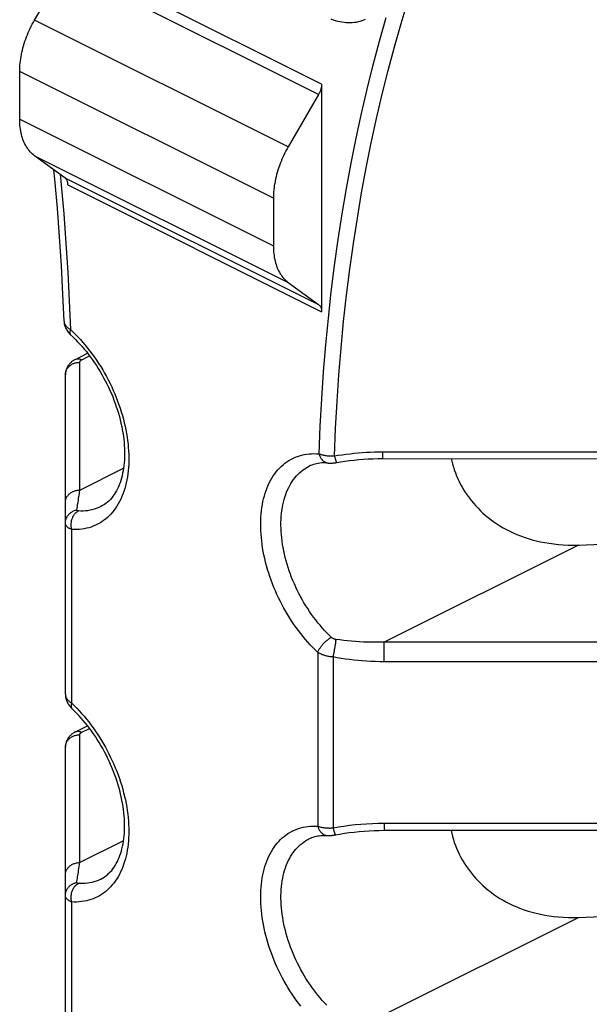
# Model space of a CAD drawing. Units: millimetres. Extents: x -33 to 30, y -83 to 333.
# Drawn here: x -6 to 2, y 268 to 281 of the extents above; entities that cross this region are included whole.
import ezdxf

# ---------------------------------------------------------------- set-up
doc = ezdxf.new("R2010")
doc.units = ezdxf.units.MM
doc.header["$LTSCALE"] = 16.335
doc.layers.get('0').update_dxf_attribs({"linetype": 'CONTINUOUS'})

msp = doc.modelspace()

# ---------------------------------------------------------------- linework, layer by layer
at = {"color": 253, "linetype": 'CONTINUOUS'}
for p, q in [((-2.175, 280.373), (-5.711, 282.141)), ((-2.217, 280.23), (-5.752, 281.998)), ((-2.64, 279.5), (-6.176, 281.268)), ((-2.847, 278.784), (-6.383, 280.552)), ((-6.383, 279.884), (-2.847, 278.116)), ((-6.176, 279.375), (-2.64, 277.607)), ((-5.82, 279.118), (-5.806, 278.971)), ((-5.752, 279.068), (-2.217, 277.301)), ((-5.711, 278.967), (-2.175, 277.199)), ((-5.677, 276.951), (-5.641, 276.917)), ((-5.557, 276.493), (-5.546, 276.493)), ((-5.546, 274.711), (-5.546, 276.493)), ((-5.517, 276.529), (-5.409, 276.583)), ((-1.325, 275.245), (-1.325, 275.15)), ((-1.325, 275.245), (-0.917, 275.244)), ((-5.546, 274.711), (-4.935, 275.017)), ((-5.658, 271.738), (-5.658, 274.162)), ((1.407, 273.945), (-1.304, 272.59)), ((-1.304, 272.317), (-1.304, 272.59)), ((2.261, 272.59), (-1.304, 272.59)), ((-2.228, 272.447), (-2.228, 270.022)), ((-2.016, 272.383), (-2.016, 269.999)), ((2.261, 272.317), (-1.304, 272.317)), ((-5.658, 271.738), (-5.623, 271.704)), ((-5.623, 271.704), (-5.588, 271.668)), ((-5.557, 271.297), (-5.546, 271.297)), ((-5.546, 269.515), (-5.546, 271.297)), ((-5.517, 271.333), (-5.409, 271.387)), ((-1.304, 270.065), (-1.304, 269.965)), ((-1.304, 270.065), (2.261, 270.065)), ((-4.935, 269.82), (-5.546, 269.515)), ((-5.658, 266.541), (-5.658, 268.966)), ((-1.304, 267.394), (1.407, 268.749))]:
    msp.add_line(p, q, dxfattribs=at)
at = {"color": 7, "linetype": 'CONTINUOUS'}
for p, q in [((-6.176, 281.268), (-5.752, 281.998)), ((-6.383, 279.884), (-6.383, 280.552)), ((-2.175, 280.373), (-2.175, 277.199)), ((-2.217, 280.23), (-2.64, 279.5)), ((-5.752, 279.068), (-6.176, 279.375)), ((-2.847, 278.784), (-2.847, 278.116)), ((-2.64, 277.607), (-2.217, 277.301)), ((-5.678, 276.881), (-5.639, 276.844)), ((-5.606, 276.535), (-5.437, 276.619)), ((-5.746, 271.864), (-5.746, 276.32)), ((-1.325, 275.15), (2.287, 275.149)), ((-5.66, 271.669), (-5.622, 271.632)), ((-5.606, 271.338), (-5.436, 271.423)), ((-5.746, 266.668), (-5.746, 271.124)), ((-1.304, 269.965), (2.261, 269.965))]:
    msp.add_line(p, q, dxfattribs=at)
at = {"color": 253, "linetype": 'CONTINUOUS'}
for points in [[(-1.997, 275.187), (-1.981, 275.568), (-1.96, 275.946), (-1.934, 276.321), (-1.903, 276.693), (-1.868, 277.062), (-1.827, 277.428), (-1.782, 277.791), (-1.732, 278.15), (-1.677, 278.506), (-1.617, 278.859), (-1.552, 279.208), (-1.483, 279.553), (-1.409, 279.895), (-1.33, 280.232), (-1.247, 280.566), (-1.158, 280.896), (-1.065, 281.222), (-0.968, 281.544)], [(-2.209, 275.217), (-2.194, 275.601), (-2.173, 275.982), (-2.147, 276.36), (-2.116, 276.736), (-2.081, 277.108), (-2.04, 277.477), (-1.995, 277.843), (-1.944, 278.206), (-1.889, 278.565), (-1.829, 278.92), (-1.764, 279.272), (-1.695, 279.62), (-1.62, 279.965), (-1.541, 280.306), (-1.457, 280.642), (-1.368, 280.975), (-1.275, 281.304)], [(-1.566, 281.274), (-1.59, 281.264), (-1.615, 281.255), (-1.64, 281.247), (-1.667, 281.241), (-1.693, 281.236), (-1.72, 281.232), (-1.748, 281.23), (-1.775, 281.229), (-1.804, 281.229), (-1.832, 281.231), (-1.861, 281.234), (-1.891, 281.238), (-1.92, 281.243), (-1.95, 281.25), (-1.98, 281.259), (-2.01, 281.268), (-2.04, 281.279)], [(-5.806, 278.971), (-5.77, 278.563), (-5.739, 278.157), (-5.714, 277.753), (-5.693, 277.351), (-5.677, 276.951)], [(-5.765, 277.064), (-5.764, 277.057), (-5.763, 277.05), (-5.761, 277.043), (-5.758, 277.036), (-5.755, 277.029), (-5.751, 277.022), (-5.747, 277.015), (-5.742, 277.008), (-5.737, 277.001), (-5.731, 276.994), (-5.725, 276.988), (-5.718, 276.981), (-5.711, 276.975), (-5.703, 276.968), (-5.695, 276.962), (-5.686, 276.956), (-5.677, 276.951)], [(-5.677, 276.951), (-5.679, 276.943), (-5.681, 276.935), (-5.683, 276.927), (-5.683, 276.92), (-5.684, 276.913), (-5.684, 276.907), (-5.683, 276.901), (-5.682, 276.895), (-5.681, 276.89), (-5.679, 276.885), (-5.676, 276.88), (-5.673, 276.877), (-5.671, 276.874)], [(-5.641, 276.917), (-5.606, 276.882), (-5.571, 276.847)], [(-5.571, 276.847), (-5.536, 276.81), (-5.502, 276.771), (-5.469, 276.732), (-5.436, 276.692), (-5.404, 276.651), (-5.373, 276.609), (-5.342, 276.567), (-5.312, 276.523), (-5.283, 276.478), (-5.254, 276.433), (-5.226, 276.388), (-5.2, 276.341), (-5.174, 276.294), (-5.149, 276.247), (-5.124, 276.198), (-5.101, 276.15), (-5.079, 276.101), (-5.058, 276.052), (-5.037, 276.002), (-5.018, 275.952), (-5, 275.902), (-4.983, 275.852), (-4.967, 275.802), (-4.952, 275.752), (-4.938, 275.701), (-4.925, 275.651), (-4.914, 275.601), (-4.903, 275.551), (-4.894, 275.501), (-4.886, 275.451), (-4.879, 275.402), (-4.873, 275.353), (-4.869, 275.305), (-4.865, 275.257), (-4.863, 275.209), (-4.862, 275.162), (-4.863, 275.115), (-4.864, 275.07), (-4.867, 275.025), (-4.871, 274.98), (-4.876, 274.936), (-4.882, 274.894), (-4.89, 274.852), (-4.898, 274.811), (-4.908, 274.771), (-4.919, 274.731), (-4.931, 274.693), (-4.944, 274.656), (-4.959, 274.62), (-4.974, 274.585), (-4.991, 274.552), (-5.009, 274.519), (-5.027, 274.488), (-5.047, 274.458), (-5.068, 274.43), (-5.09, 274.402), (-5.112, 274.376), (-5.136, 274.352), (-5.161, 274.328), (-5.186, 274.307), (-5.213, 274.286), (-5.24, 274.267), (-5.268, 274.25), (-5.297, 274.234), (-5.327, 274.22), (-5.357, 274.207), (-5.388, 274.196), (-5.42, 274.186), (-5.452, 274.178), (-5.485, 274.171), (-5.519, 274.166), (-5.553, 274.163), (-5.588, 274.161), (-5.623, 274.161), (-5.658, 274.162)], [(-5.695, 276.436), (-5.688, 276.443), (-5.68, 276.449), (-5.672, 276.455), (-5.664, 276.46), (-5.655, 276.466), (-5.646, 276.47), (-5.637, 276.475), (-5.628, 276.478), (-5.618, 276.482), (-5.608, 276.485), (-5.598, 276.488), (-5.588, 276.49), (-5.578, 276.491), (-5.567, 276.493), (-5.557, 276.493)], [(-5.606, 276.535), (-5.6, 276.537), (-5.594, 276.539), (-5.588, 276.541), (-5.581, 276.542), (-5.574, 276.543), (-5.568, 276.543), (-5.561, 276.542), (-5.554, 276.541), (-5.546, 276.54), (-5.539, 276.538), (-5.532, 276.535), (-5.524, 276.532), (-5.517, 276.529)], [(-5.546, 276.493), (-5.546, 276.497), (-5.545, 276.5), (-5.544, 276.503), (-5.543, 276.506), (-5.541, 276.51), (-5.539, 276.513), (-5.536, 276.516), (-5.533, 276.518), (-5.529, 276.521), (-5.526, 276.524), (-5.521, 276.526), (-5.517, 276.529)], [(-5.746, 276.32), (-5.746, 276.329), (-5.745, 276.338), (-5.744, 276.347), (-5.742, 276.356), (-5.739, 276.365), (-5.736, 276.374), (-5.733, 276.382), (-5.729, 276.391), (-5.724, 276.399), (-5.719, 276.407), (-5.714, 276.415), (-5.708, 276.422), (-5.702, 276.429), (-5.695, 276.436)], [(-2.228, 272.447), (-2.263, 272.481), (-2.299, 272.517), (-2.333, 272.553), (-2.367, 272.59), (-2.401, 272.629), (-2.434, 272.669), (-2.466, 272.709), (-2.498, 272.751), (-2.529, 272.793), (-2.56, 272.836), (-2.589, 272.88), (-2.618, 272.925), (-2.646, 272.971), (-2.674, 273.017), (-2.7, 273.064), (-2.726, 273.111), (-2.75, 273.159), (-2.774, 273.207), (-2.797, 273.256), (-2.818, 273.305), (-2.839, 273.354), (-2.859, 273.404), (-2.878, 273.454), (-2.895, 273.504), (-2.912, 273.554), (-2.927, 273.605), (-2.942, 273.655), (-2.955, 273.705), (-2.967, 273.755), (-2.978, 273.806), (-2.988, 273.855), (-2.997, 273.905), (-3.004, 273.955), (-3.01, 274.004), (-3.015, 274.052), (-3.019, 274.101), (-3.022, 274.149), (-3.024, 274.196), (-3.024, 274.243), (-3.023, 274.289), (-3.021, 274.334), (-3.018, 274.379), (-3.013, 274.423), (-3.007, 274.466), (-3, 274.509), (-2.992, 274.55), (-2.983, 274.591), (-2.973, 274.63), (-2.961, 274.669), (-2.948, 274.707), (-2.935, 274.743), (-2.92, 274.778), (-2.904, 274.813), (-2.886, 274.846), (-2.868, 274.877), (-2.849, 274.908), (-2.829, 274.937), (-2.807, 274.965), (-2.785, 274.992), (-2.762, 275.017), (-2.738, 275.041), (-2.713, 275.064), (-2.687, 275.085), (-2.66, 275.104), (-2.632, 275.122), (-2.604, 275.139), (-2.574, 275.154), (-2.544, 275.168), (-2.513, 275.18), (-2.482, 275.19), (-2.45, 275.199), (-2.417, 275.206), (-2.384, 275.212), (-2.35, 275.216), (-2.315, 275.219), (-2.281, 275.22), (-2.245, 275.219), (-2.209, 275.217)], [(-2.209, 275.217), (-2.207, 275.206), (-2.203, 275.196), (-2.199, 275.186), (-2.195, 275.176), (-2.19, 275.167), (-2.185, 275.157), (-2.18, 275.149), (-2.174, 275.141), (-2.168, 275.133), (-2.161, 275.126), (-2.154, 275.12), (-2.147, 275.114), (-2.14, 275.108), (-2.132, 275.103), (-2.124, 275.099), (-2.116, 275.096), (-2.108, 275.093), (-2.099, 275.091), (-2.091, 275.089), (-2.085, 275.088)], [(-2.209, 275.217), (-2.2, 275.214), (-2.19, 275.21), (-2.18, 275.207), (-2.169, 275.204), (-2.158, 275.201), (-2.147, 275.199), (-2.136, 275.196), (-2.124, 275.194), (-2.112, 275.193), (-2.099, 275.191), (-2.087, 275.19), (-2.074, 275.189), (-2.062, 275.188), (-2.049, 275.187), (-2.036, 275.187), (-2.023, 275.187), (-2.01, 275.187), (-1.997, 275.187)], [(-1.997, 275.187), (-1.943, 275.196), (-1.889, 275.205), (-1.834, 275.212), (-1.779, 275.219), (-1.723, 275.225), (-1.667, 275.23), (-1.611, 275.235), (-1.554, 275.238), (-1.497, 275.241), (-1.44, 275.243), (-1.383, 275.244), (-1.325, 275.245)], [(-1.997, 275.187), (-1.994, 275.178), (-1.992, 275.169), (-1.99, 275.161), (-1.988, 275.153), (-1.985, 275.145), (-1.983, 275.138), (-1.981, 275.132), (-1.979, 275.126), (-1.977, 275.12), (-1.975, 275.115), (-1.973, 275.11), (-1.971, 275.107), (-1.97, 275.103), (-1.968, 275.1), (-1.966, 275.098), (-1.965, 275.097), (-1.964, 275.096), (-1.962, 275.095), (-1.962, 275.095)], [(-0.917, 275.244), (-0.105, 275.244), (0.297, 275.244)], [(0.297, 275.244), (1.495, 275.243), (1.891, 275.243), (2.285, 275.243)], [(-2.039, 272.657), (-2.071, 272.688), (-2.104, 272.721), (-2.135, 272.754), (-2.167, 272.789), (-2.197, 272.825), (-2.228, 272.861), (-2.257, 272.899), (-2.286, 272.937), (-2.315, 272.976), (-2.342, 273.016), (-2.369, 273.057), (-2.395, 273.098), (-2.421, 273.14), (-2.445, 273.183), (-2.469, 273.226), (-2.492, 273.27), (-2.514, 273.314), (-2.535, 273.358), (-2.555, 273.403), (-2.575, 273.449), (-2.593, 273.494), (-2.61, 273.54), (-2.626, 273.586), (-2.642, 273.632), (-2.656, 273.678), (-2.669, 273.724), (-2.681, 273.771), (-2.692, 273.817), (-2.702, 273.863), (-2.711, 273.908), (-2.719, 273.954), (-2.725, 273.999), (-2.731, 274.044), (-2.735, 274.089), (-2.738, 274.133), (-2.74, 274.177), (-2.741, 274.22), (-2.741, 274.262), (-2.739, 274.304), (-2.737, 274.346), (-2.733, 274.386), (-2.728, 274.426), (-2.722, 274.466), (-2.715, 274.504), (-2.707, 274.541), (-2.697, 274.578), (-2.687, 274.613), (-2.675, 274.648), (-2.663, 274.681), (-2.649, 274.714), (-2.634, 274.745), (-2.619, 274.776), (-2.602, 274.805), (-2.584, 274.833), (-2.565, 274.859), (-2.545, 274.885), (-2.525, 274.909), (-2.503, 274.932), (-2.481, 274.953), (-2.457, 274.973), (-2.433, 274.992), (-2.408, 275.009), (-2.382, 275.025), (-2.356, 275.04), (-2.351, 275.042)], [(-5.746, 274.538), (-5.746, 274.548), (-5.745, 274.558), (-5.743, 274.568), (-5.741, 274.578), (-5.738, 274.588), (-5.734, 274.597), (-5.73, 274.606), (-5.725, 274.616), (-5.719, 274.624), (-5.713, 274.633), (-5.707, 274.641), (-5.699, 274.649), (-5.692, 274.657), (-5.683, 274.664), (-5.675, 274.671), (-5.666, 274.677), (-5.656, 274.683), (-5.646, 274.688), (-5.636, 274.693), (-5.625, 274.697), (-5.615, 274.701), (-5.604, 274.704), (-5.592, 274.706), (-5.581, 274.708), (-5.569, 274.71), (-5.558, 274.711), (-5.546, 274.711)], [(-5.588, 274.434), (-5.584, 274.458), (-5.579, 274.483), (-5.575, 274.511), (-5.57, 274.54), (-5.565, 274.57), (-5.561, 274.603), (-5.556, 274.637), (-5.551, 274.673), (-5.546, 274.711)], [(-5.746, 274.248), (-5.746, 274.259), (-5.745, 274.269), (-5.743, 274.28), (-5.741, 274.291), (-5.738, 274.301), (-5.735, 274.311), (-5.731, 274.321), (-5.726, 274.331), (-5.721, 274.341), (-5.715, 274.35), (-5.709, 274.359), (-5.702, 274.368), (-5.694, 274.376), (-5.687, 274.384), (-5.678, 274.391), (-5.67, 274.398), (-5.66, 274.404), (-5.651, 274.41), (-5.641, 274.416), (-5.631, 274.42), (-5.621, 274.425), (-5.61, 274.429), (-5.599, 274.432), (-5.588, 274.434)], [(-5.565, 274.42), (-5.567, 274.42), (-5.57, 274.42), (-5.572, 274.421), (-5.574, 274.421), (-5.577, 274.422), (-5.578, 274.422), (-5.58, 274.423), (-5.582, 274.424), (-5.583, 274.424), (-5.584, 274.425), (-5.586, 274.426), (-5.586, 274.427), (-5.587, 274.428), (-5.588, 274.429), (-5.588, 274.43), (-5.588, 274.432), (-5.588, 274.433), (-5.588, 274.434)], [(-5.252, 274.48), (-5.261, 274.476), (-5.289, 274.463), (-5.317, 274.452), (-5.346, 274.443), (-5.376, 274.435), (-5.406, 274.429), (-5.437, 274.424), (-5.468, 274.421), (-5.5, 274.419), (-5.532, 274.419), (-5.565, 274.42)], [(-5.658, 274.162), (-5.661, 274.173), (-5.663, 274.184), (-5.665, 274.196), (-5.666, 274.207), (-5.666, 274.219), (-5.666, 274.23), (-5.666, 274.242), (-5.665, 274.254), (-5.663, 274.265), (-5.661, 274.277), (-5.659, 274.288), (-5.656, 274.299), (-5.653, 274.31), (-5.649, 274.32), (-5.644, 274.331), (-5.64, 274.341), (-5.635, 274.35), (-5.629, 274.359), (-5.623, 274.368), (-5.617, 274.377), (-5.61, 274.384), (-5.603, 274.392), (-5.596, 274.399), (-5.589, 274.405), (-5.581, 274.41), (-5.573, 274.415), (-5.565, 274.42)], [(-5.658, 274.162), (-5.667, 274.166), (-5.676, 274.169), (-5.684, 274.173), (-5.692, 274.177), (-5.699, 274.181), (-5.706, 274.185), (-5.712, 274.19), (-5.718, 274.195), (-5.723, 274.199), (-5.728, 274.204), (-5.732, 274.21), (-5.736, 274.215), (-5.739, 274.22), (-5.742, 274.225), (-5.744, 274.231), (-5.745, 274.237), (-5.746, 274.242), (-5.746, 274.248)], [(-2.228, 272.447), (-2.225, 272.455), (-2.221, 272.464), (-2.217, 272.472), (-2.213, 272.481), (-2.208, 272.49), (-2.203, 272.499), (-2.197, 272.508), (-2.191, 272.517), (-2.185, 272.526), (-2.178, 272.535), (-2.171, 272.544), (-2.164, 272.553), (-2.157, 272.562), (-2.149, 272.57), (-2.141, 272.579), (-2.133, 272.587), (-2.124, 272.595), (-2.116, 272.603), (-2.107, 272.61), (-2.099, 272.617), (-2.09, 272.624), (-2.081, 272.631), (-2.073, 272.637), (-2.064, 272.642), (-2.055, 272.648), (-2.047, 272.653), (-2.039, 272.657)], [(-1.974, 272.627), (-1.978, 272.628), (-1.982, 272.629), (-1.986, 272.629), (-1.99, 272.631), (-1.994, 272.632), (-1.998, 272.633), (-2.002, 272.634), (-2.006, 272.636), (-2.009, 272.638), (-2.013, 272.639), (-2.017, 272.641), (-2.02, 272.643), (-2.023, 272.645), (-2.027, 272.647), (-2.03, 272.65), (-2.033, 272.652), (-2.036, 272.654), (-2.039, 272.657)], [(-2.016, 272.383), (-2.013, 272.392), (-2.011, 272.402), (-2.008, 272.413), (-2.006, 272.423), (-2.004, 272.434), (-2.001, 272.445), (-1.999, 272.456), (-1.997, 272.467), (-1.995, 272.478), (-1.993, 272.489), (-1.991, 272.5), (-1.989, 272.511), (-1.987, 272.522), (-1.985, 272.533), (-1.984, 272.544), (-1.982, 272.554), (-1.981, 272.564), (-1.979, 272.574), (-1.978, 272.584), (-1.977, 272.593), (-1.976, 272.602), (-1.975, 272.611), (-1.974, 272.619), (-1.974, 272.627)], [(-1.304, 272.59), (-1.362, 272.588), (-1.419, 272.588), (-1.477, 272.588), (-1.534, 272.589), (-1.59, 272.591), (-1.646, 272.594), (-1.702, 272.598), (-1.757, 272.602), (-1.812, 272.607), (-1.867, 272.613), (-1.921, 272.62), (-1.974, 272.627)], [(-2.016, 272.383), (-2.029, 272.384), (-2.042, 272.385), (-2.055, 272.387), (-2.068, 272.389), (-2.081, 272.391), (-2.093, 272.393), (-2.106, 272.396), (-2.118, 272.4), (-2.131, 272.403), (-2.143, 272.407), (-2.154, 272.411), (-2.166, 272.415), (-2.177, 272.42), (-2.188, 272.425), (-2.198, 272.43), (-2.209, 272.435), (-2.218, 272.441), (-2.228, 272.447)], [(-1.304, 272.317), (-1.365, 272.317), (-1.427, 272.318), (-1.487, 272.321), (-1.548, 272.324), (-1.608, 272.328), (-1.668, 272.334), (-1.727, 272.34), (-1.786, 272.346), (-1.844, 272.354), (-1.902, 272.363), (-1.959, 272.372), (-2.016, 272.383)], [(-5.746, 271.864), (-5.746, 271.857), (-5.745, 271.849), (-5.744, 271.842), (-5.742, 271.834), (-5.739, 271.827), (-5.736, 271.82), (-5.732, 271.812), (-5.728, 271.805), (-5.723, 271.798), (-5.718, 271.79), (-5.712, 271.783), (-5.706, 271.776), (-5.699, 271.77), (-5.692, 271.763), (-5.684, 271.756), (-5.676, 271.75), (-5.667, 271.744), (-5.658, 271.738)], [(-5.658, 271.738), (-5.661, 271.73), (-5.663, 271.722), (-5.665, 271.714), (-5.666, 271.707), (-5.666, 271.701), (-5.666, 271.694), (-5.666, 271.688), (-5.665, 271.683), (-5.663, 271.677), (-5.661, 271.673), (-5.659, 271.668), (-5.656, 271.665), (-5.654, 271.662)], [(-5.588, 271.668), (-5.554, 271.632), (-5.52, 271.595), (-5.486, 271.557), (-5.454, 271.517), (-5.421, 271.477), (-5.39, 271.436), (-5.359, 271.394), (-5.329, 271.351), (-5.299, 271.307), (-5.27, 271.263), (-5.242, 271.218), (-5.215, 271.172), (-5.189, 271.126), (-5.163, 271.079), (-5.139, 271.031), (-5.115, 270.983), (-5.092, 270.935), (-5.071, 270.886), (-5.05, 270.837), (-5.03, 270.788), (-5.011, 270.738), (-4.994, 270.688), (-4.977, 270.639), (-4.961, 270.589), (-4.947, 270.539), (-4.934, 270.489), (-4.921, 270.439), (-4.91, 270.389), (-4.9, 270.339), (-4.891, 270.29), (-4.884, 270.241), (-4.877, 270.192), (-4.872, 270.143), (-4.868, 270.095), (-4.865, 270.048), (-4.863, 270), (-4.862, 269.954), (-4.863, 269.908), (-4.865, 269.862), (-4.868, 269.818), (-4.872, 269.774), (-4.877, 269.731), (-4.884, 269.688), (-4.891, 269.647), (-4.9, 269.606), (-4.91, 269.567), (-4.921, 269.528), (-4.934, 269.49), (-4.947, 269.454), (-4.961, 269.418), (-4.977, 269.384), (-4.994, 269.35), (-5.011, 269.318), (-5.03, 269.288), (-5.05, 269.258), (-5.071, 269.23), (-5.092, 269.203), (-5.115, 269.177), (-5.139, 269.153), (-5.163, 269.13), (-5.189, 269.108), (-5.215, 269.088), (-5.242, 269.07), (-5.27, 269.053), (-5.299, 269.037), (-5.329, 269.023), (-5.359, 269.01), (-5.39, 268.999), (-5.421, 268.989), (-5.454, 268.981), (-5.486, 268.975), (-5.52, 268.97), (-5.554, 268.967), (-5.588, 268.965), (-5.623, 268.965), (-5.658, 268.966)], [(-5.695, 271.24), (-5.688, 271.247), (-5.68, 271.253), (-5.672, 271.259), (-5.664, 271.264), (-5.655, 271.269), (-5.646, 271.274), (-5.637, 271.278), (-5.628, 271.282), (-5.618, 271.286), (-5.608, 271.289), (-5.598, 271.291), (-5.588, 271.294), (-5.578, 271.295), (-5.567, 271.296), (-5.557, 271.297)], [(-5.606, 271.338), (-5.6, 271.341), (-5.594, 271.343), (-5.588, 271.345), (-5.581, 271.346), (-5.574, 271.346), (-5.568, 271.347), (-5.561, 271.346), (-5.554, 271.345), (-5.546, 271.344), (-5.539, 271.342), (-5.532, 271.339), (-5.524, 271.336), (-5.517, 271.333)], [(-5.546, 271.297), (-5.546, 271.301), (-5.545, 271.304), (-5.544, 271.307), (-5.543, 271.31), (-5.541, 271.313), (-5.539, 271.316), (-5.536, 271.319), (-5.533, 271.322), (-5.529, 271.325), (-5.526, 271.328), (-5.521, 271.33), (-5.517, 271.333)], [(-5.746, 271.124), (-5.746, 271.133), (-5.745, 271.142), (-5.744, 271.151), (-5.742, 271.16), (-5.739, 271.169), (-5.736, 271.178), (-5.733, 271.186), (-5.729, 271.195), (-5.724, 271.203), (-5.719, 271.211), (-5.714, 271.218), (-5.708, 271.226), (-5.702, 271.233), (-5.695, 271.24)], [(-2.016, 269.999), (-1.94, 270.012), (-1.863, 270.024), (-1.786, 270.035), (-1.707, 270.044), (-1.628, 270.051), (-1.548, 270.057), (-1.467, 270.061), (-1.386, 270.064), (-1.304, 270.065)], [(-2.465, 267.511), (-2.497, 267.552), (-2.528, 267.595), (-2.558, 267.637), (-2.587, 267.681), (-2.616, 267.726), (-2.644, 267.771), (-2.671, 267.816), (-2.698, 267.863), (-2.723, 267.91), (-2.748, 267.957), (-2.771, 268.005), (-2.794, 268.053), (-2.816, 268.102), (-2.836, 268.151), (-2.856, 268.201), (-2.875, 268.25), (-2.893, 268.3), (-2.909, 268.35), (-2.925, 268.4), (-2.939, 268.45), (-2.953, 268.5), (-2.965, 268.55), (-2.976, 268.6), (-2.986, 268.649), (-2.995, 268.699), (-3.003, 268.748), (-3.009, 268.797), (-3.014, 268.845), (-3.019, 268.893), (-3.022, 268.941), (-3.023, 268.988), (-3.024, 269.035), (-3.023, 269.081), (-3.022, 269.126), (-3.019, 269.171), (-3.014, 269.214), (-3.009, 269.258), (-3.003, 269.3), (-2.995, 269.342), (-2.986, 269.382), (-2.976, 269.422), (-2.965, 269.46), (-2.953, 269.498), (-2.939, 269.535), (-2.925, 269.57), (-2.909, 269.605), (-2.893, 269.638), (-2.875, 269.67), (-2.856, 269.701), (-2.836, 269.73), (-2.816, 269.759), (-2.794, 269.786), (-2.771, 269.811), (-2.748, 269.836), (-2.723, 269.858), (-2.698, 269.88), (-2.671, 269.9), (-2.644, 269.919), (-2.616, 269.936), (-2.587, 269.951), (-2.558, 269.966), (-2.528, 269.978), (-2.497, 269.989), (-2.465, 269.999), (-2.433, 270.007), (-2.4, 270.013), (-2.366, 270.018), (-2.332, 270.022), (-2.298, 270.023), (-2.263, 270.024), (-2.228, 270.022)], [(-2.228, 270.022), (-2.225, 270.012), (-2.221, 270.001), (-2.217, 269.991), (-2.213, 269.981), (-2.208, 269.972), (-2.203, 269.963), (-2.197, 269.954), (-2.191, 269.946), (-2.185, 269.938), (-2.178, 269.931), (-2.171, 269.925), (-2.164, 269.919), (-2.157, 269.913), (-2.149, 269.908), (-2.141, 269.904), (-2.133, 269.901), (-2.124, 269.898), (-2.116, 269.896), (-2.107, 269.894), (-2.099, 269.893)], [(-2.228, 270.022), (-2.218, 270.019), (-2.209, 270.016), (-2.198, 270.013), (-2.188, 270.011), (-2.177, 270.008), (-2.166, 270.006), (-2.154, 270.004), (-2.143, 270.003), (-2.131, 270.001), (-2.118, 270), (-2.106, 269.999), (-2.093, 269.998), (-2.081, 269.998), (-2.068, 269.997), (-2.055, 269.997), (-2.042, 269.998), (-2.029, 269.998), (-2.016, 269.999)], [(-2.016, 269.999), (-2.013, 269.989), (-2.011, 269.98), (-2.008, 269.972), (-2.006, 269.963), (-2.004, 269.955), (-2.001, 269.948), (-1.999, 269.941), (-1.997, 269.935), (-1.995, 269.929), (-1.993, 269.924), (-1.991, 269.919), (-1.989, 269.915), (-1.987, 269.911), (-1.985, 269.908), (-1.984, 269.906), (-1.982, 269.904), (-1.981, 269.903), (-1.979, 269.902), (-1.978, 269.902)], [(-2.103, 267.524), (-2.135, 267.558), (-2.166, 267.592), (-2.196, 267.627), (-2.226, 267.664), (-2.256, 267.701), (-2.285, 267.739), (-2.313, 267.778), (-2.34, 267.817), (-2.367, 267.858), (-2.393, 267.899), (-2.418, 267.94), (-2.443, 267.983), (-2.467, 268.026), (-2.49, 268.069), (-2.512, 268.113), (-2.533, 268.157), (-2.553, 268.202), (-2.572, 268.247), (-2.59, 268.292), (-2.608, 268.337), (-2.624, 268.383), (-2.639, 268.429), (-2.654, 268.475), (-2.667, 268.52), (-2.679, 268.566), (-2.69, 268.612), (-2.7, 268.658), (-2.709, 268.703), (-2.717, 268.749), (-2.724, 268.794), (-2.73, 268.838), (-2.734, 268.883), (-2.738, 268.927), (-2.74, 268.97), (-2.741, 269.013), (-2.741, 269.056), (-2.74, 269.098), (-2.738, 269.139), (-2.734, 269.179), (-2.73, 269.219), (-2.724, 269.258), (-2.717, 269.297), (-2.709, 269.334), (-2.7, 269.371), (-2.69, 269.406), (-2.679, 269.441), (-2.667, 269.475), (-2.654, 269.507), (-2.639, 269.539), (-2.624, 269.569), (-2.608, 269.598), (-2.59, 269.627), (-2.572, 269.654), (-2.553, 269.679), (-2.533, 269.704), (-2.512, 269.727), (-2.49, 269.749), (-2.467, 269.769), (-2.443, 269.788), (-2.418, 269.806), (-2.393, 269.823), (-2.367, 269.838), (-2.351, 269.846)], [(-5.746, 269.342), (-5.746, 269.352), (-5.745, 269.362), (-5.743, 269.372), (-5.741, 269.382), (-5.738, 269.391), (-5.734, 269.401), (-5.73, 269.41), (-5.725, 269.419), (-5.719, 269.428), (-5.713, 269.437), (-5.707, 269.445), (-5.699, 269.453), (-5.692, 269.461), (-5.683, 269.468), (-5.675, 269.474), (-5.666, 269.481), (-5.656, 269.486), (-5.646, 269.492), (-5.636, 269.496), (-5.625, 269.501), (-5.615, 269.504), (-5.604, 269.508), (-5.592, 269.51), (-5.581, 269.512), (-5.569, 269.514), (-5.558, 269.515), (-5.546, 269.515)], [(-5.588, 269.238), (-5.585, 269.256), (-5.581, 269.274), (-5.578, 269.294), (-5.575, 269.314), (-5.571, 269.336), (-5.568, 269.358), (-5.564, 269.382), (-5.561, 269.406), (-5.557, 269.432), (-5.554, 269.459), (-5.55, 269.486), (-5.546, 269.515)], [(-5.746, 269.052), (-5.746, 269.062), (-5.745, 269.073), (-5.743, 269.084), (-5.741, 269.095), (-5.738, 269.105), (-5.735, 269.115), (-5.731, 269.125), (-5.726, 269.135), (-5.721, 269.145), (-5.715, 269.154), (-5.709, 269.163), (-5.702, 269.172), (-5.694, 269.18), (-5.687, 269.188), (-5.678, 269.195), (-5.67, 269.202), (-5.66, 269.208), (-5.651, 269.214), (-5.641, 269.219), (-5.631, 269.224), (-5.621, 269.229), (-5.61, 269.232), (-5.599, 269.236), (-5.588, 269.238)], [(-5.658, 268.966), (-5.661, 268.977), (-5.663, 268.988), (-5.665, 269), (-5.666, 269.011), (-5.666, 269.023), (-5.666, 269.034), (-5.666, 269.046), (-5.665, 269.058), (-5.663, 269.069), (-5.661, 269.08), (-5.659, 269.092), (-5.656, 269.103), (-5.653, 269.114), (-5.649, 269.124), (-5.644, 269.135), (-5.64, 269.145), (-5.635, 269.154), (-5.629, 269.163), (-5.623, 269.172), (-5.617, 269.18), (-5.61, 269.188), (-5.603, 269.196), (-5.596, 269.202), (-5.589, 269.209), (-5.581, 269.214), (-5.573, 269.219), (-5.565, 269.224)], [(-5.565, 269.224), (-5.567, 269.224), (-5.57, 269.224), (-5.572, 269.225), (-5.574, 269.225), (-5.577, 269.226), (-5.578, 269.226), (-5.58, 269.227), (-5.582, 269.227), (-5.583, 269.228), (-5.584, 269.229), (-5.586, 269.23), (-5.586, 269.231), (-5.587, 269.232), (-5.588, 269.233), (-5.588, 269.234), (-5.588, 269.236), (-5.588, 269.237), (-5.588, 269.238)], [(-5.252, 269.284), (-5.263, 269.279), (-5.291, 269.266), (-5.319, 269.256), (-5.348, 269.247), (-5.377, 269.239), (-5.407, 269.233), (-5.438, 269.228), (-5.469, 269.225), (-5.5, 269.223), (-5.532, 269.223), (-5.565, 269.224)], [(-5.658, 268.966), (-5.667, 268.969), (-5.676, 268.973), (-5.684, 268.977), (-5.692, 268.981), (-5.699, 268.985), (-5.706, 268.989), (-5.712, 268.994), (-5.718, 268.999), (-5.723, 269.003), (-5.728, 269.008), (-5.732, 269.013), (-5.736, 269.019), (-5.739, 269.024), (-5.742, 269.029), (-5.744, 269.035), (-5.745, 269.04), (-5.746, 269.046), (-5.746, 269.052)]]:
    msp.add_lwpolyline(points, dxfattribs=at)
at = {"color": 7, "linetype": 'CONTINUOUS'}
for points in [[(-6.383, 280.552), (-6.382, 280.581), (-6.381, 280.61), (-6.379, 280.639), (-6.377, 280.668), (-6.373, 280.698), (-6.369, 280.728), (-6.364, 280.758), (-6.359, 280.788), (-6.352, 280.819), (-6.345, 280.849), (-6.337, 280.88), (-6.329, 280.91), (-6.32, 280.941), (-6.31, 280.972), (-6.299, 281.002), (-6.288, 281.032), (-6.276, 281.063), (-6.263, 281.093), (-6.25, 281.123), (-6.237, 281.152), (-6.222, 281.182), (-6.207, 281.211), (-6.192, 281.24), (-6.176, 281.268)], [(-2.175, 280.373), (-2.176, 280.364), (-2.176, 280.355), (-2.177, 280.345), (-2.178, 280.336), (-2.18, 280.326), (-2.182, 280.316), (-2.185, 280.307), (-2.188, 280.297), (-2.191, 280.287), (-2.194, 280.277), (-2.198, 280.268), (-2.202, 280.258), (-2.207, 280.249), (-2.212, 280.239), (-2.217, 280.23)], [(-6.176, 279.375), (-6.192, 279.387), (-6.207, 279.401), (-6.222, 279.415), (-6.237, 279.43), (-6.25, 279.446), (-6.263, 279.462), (-6.276, 279.48), (-6.288, 279.498), (-6.299, 279.517), (-6.31, 279.537), (-6.32, 279.558), (-6.329, 279.579), (-6.337, 279.601), (-6.345, 279.624), (-6.352, 279.648), (-6.359, 279.672), (-6.364, 279.696), (-6.369, 279.722), (-6.373, 279.748), (-6.377, 279.774), (-6.379, 279.801), (-6.381, 279.828), (-6.382, 279.856), (-6.383, 279.884)], [(-2.64, 279.5), (-2.656, 279.472), (-2.672, 279.443), (-2.687, 279.414), (-2.701, 279.385), (-2.715, 279.355), (-2.728, 279.325), (-2.74, 279.295), (-2.752, 279.265), (-2.764, 279.234), (-2.774, 279.204), (-2.784, 279.173), (-2.793, 279.143), (-2.802, 279.112), (-2.81, 279.081), (-2.817, 279.051), (-2.823, 279.021), (-2.829, 278.99), (-2.834, 278.96), (-2.838, 278.93), (-2.841, 278.9), (-2.844, 278.871), (-2.846, 278.842), (-2.847, 278.813), (-2.847, 278.784)], [(-5.765, 277.069), (-5.78, 277.443), (-5.801, 277.841), (-5.826, 278.242), (-5.857, 278.644), (-5.892, 279.048), (-5.905, 279.179)], [(-5.711, 278.967), (-5.711, 278.976), (-5.712, 278.984), (-5.713, 278.993), (-5.714, 279.001), (-5.716, 279.009), (-5.718, 279.017), (-5.72, 279.024), (-5.723, 279.031), (-5.726, 279.038), (-5.73, 279.044), (-5.734, 279.05), (-5.738, 279.055), (-5.742, 279.06), (-5.747, 279.064), (-5.752, 279.068)], [(-2.847, 278.116), (-2.847, 278.088), (-2.846, 278.06), (-2.844, 278.033), (-2.841, 278.006), (-2.838, 277.98), (-2.834, 277.954), (-2.829, 277.929), (-2.823, 277.904), (-2.817, 277.88), (-2.81, 277.857), (-2.802, 277.834), (-2.793, 277.812), (-2.784, 277.79), (-2.774, 277.77), (-2.764, 277.75), (-2.752, 277.73), (-2.74, 277.712), (-2.728, 277.695), (-2.715, 277.678), (-2.701, 277.662), (-2.687, 277.647), (-2.672, 277.633), (-2.656, 277.62), (-2.64, 277.607)], [(-2.217, 277.301), (-2.212, 277.297), (-2.207, 277.292), (-2.202, 277.287), (-2.198, 277.282), (-2.194, 277.276), (-2.191, 277.27), (-2.188, 277.263), (-2.185, 277.256), (-2.182, 277.249), (-2.18, 277.241), (-2.178, 277.233), (-2.177, 277.225), (-2.176, 277.217), (-2.176, 277.208), (-2.175, 277.199)], [(-5.765, 277.069), (-5.764, 277.055), (-5.763, 277.042)], [(-5.763, 277.042), (-5.761, 277.029), (-5.758, 277.016), (-5.754, 277.003), (-5.75, 276.99), (-5.745, 276.977), (-5.739, 276.965), (-5.732, 276.952), (-5.725, 276.94), (-5.717, 276.927), (-5.708, 276.915), (-5.699, 276.904), (-5.689, 276.892), (-5.678, 276.881)], [(-5.639, 276.844), (-5.607, 276.813), (-5.576, 276.781), (-5.545, 276.748), (-5.514, 276.713), (-5.484, 276.678), (-5.454, 276.642), (-5.425, 276.604), (-5.396, 276.566), (-5.368, 276.528), (-5.34, 276.488), (-5.314, 276.447), (-5.287, 276.406), (-5.262, 276.364), (-5.237, 276.322), (-5.213, 276.279), (-5.19, 276.235), (-5.167, 276.191), (-5.146, 276.147), (-5.125, 276.102), (-5.105, 276.057), (-5.087, 276.011), (-5.069, 275.965), (-5.052, 275.92), (-5.036, 275.874), (-5.021, 275.828), (-5.007, 275.782), (-4.994, 275.736), (-4.982, 275.69), (-4.971, 275.644), (-4.961, 275.599), (-4.953, 275.554), (-4.945, 275.509), (-4.938, 275.465), (-4.933, 275.421), (-4.928, 275.378), (-4.925, 275.335), (-4.923, 275.292), (-4.921, 275.251), (-4.921, 275.21), (-4.922, 275.169), (-4.924, 275.13), (-4.926, 275.091), (-4.93, 275.053), (-4.935, 275.016), (-4.941, 274.98), (-4.948, 274.945), (-4.955, 274.911), (-4.964, 274.878), (-4.974, 274.846), (-4.984, 274.814), (-4.995, 274.784), (-5.008, 274.755), (-5.021, 274.727), (-5.035, 274.7), (-5.05, 274.674), (-5.066, 274.649), (-5.083, 274.625), (-5.1, 274.603), (-5.119, 274.582), (-5.138, 274.561), (-5.159, 274.543), (-5.181, 274.525), (-5.203, 274.509), (-5.227, 274.494), (-5.252, 274.48)], [(-5.606, 276.535), (-5.618, 276.528), (-5.629, 276.522), (-5.639, 276.515), (-5.649, 276.508), (-5.659, 276.501), (-5.667, 276.493), (-5.676, 276.485), (-5.684, 276.477), (-5.691, 276.469), (-5.698, 276.46), (-5.705, 276.451), (-5.711, 276.442), (-5.716, 276.433), (-5.721, 276.423), (-5.726, 276.414), (-5.73, 276.404), (-5.734, 276.394), (-5.737, 276.384), (-5.74, 276.373), (-5.742, 276.363), (-5.744, 276.352), (-5.745, 276.342), (-5.746, 276.331), (-5.746, 276.32)], [(-1.967, 275.095), (-1.914, 275.104), (-1.851, 275.113), (-1.786, 275.122), (-1.722, 275.129), (-1.656, 275.136), (-1.59, 275.141), (-1.524, 275.145), (-1.457, 275.148), (-1.389, 275.15), (-1.325, 275.15)], [(-0.37, 275.15), (-0.362, 275.116), (-0.351, 275.075), (-0.339, 275.033), (-0.326, 274.992), (-0.311, 274.951), (-0.295, 274.911), (-0.277, 274.87), (-0.258, 274.83), (-0.238, 274.791), (-0.216, 274.751), (-0.193, 274.712), (-0.169, 274.674), (-0.143, 274.636), (-0.116, 274.599), (-0.088, 274.563), (-0.058, 274.527), (-0.027, 274.491), (0.005, 274.457), (0.039, 274.423), (0.074, 274.39), (0.11, 274.358), (0.147, 274.327), (0.186, 274.297), (0.226, 274.268), (0.268, 274.239), (0.311, 274.212), (0.355, 274.186), (0.4, 274.161), (0.447, 274.137), (0.496, 274.114), (0.545, 274.092), (0.596, 274.072), (0.649, 274.053), (0.703, 274.035), (0.758, 274.019), (0.816, 274.004), (0.874, 273.991), (0.935, 273.979), (0.997, 273.969), (1.061, 273.96), (1.126, 273.953), (1.194, 273.948), (1.263, 273.945), (1.334, 273.944), (1.407, 273.945)], [(-2.085, 275.088), (-2.108, 275.09), (-2.131, 275.091), (-2.154, 275.09), (-2.177, 275.089), (-2.199, 275.087), (-2.222, 275.084), (-2.244, 275.079), (-2.266, 275.074), (-2.288, 275.068), (-2.309, 275.06), (-2.33, 275.052), (-2.351, 275.042)], [(-2.085, 275.088), (-2.08, 275.088), (-2.072, 275.088), (-2.063, 275.087), (-2.055, 275.087), (-2.046, 275.087), (-2.037, 275.087), (-2.028, 275.088), (-2.018, 275.088), (-2.008, 275.089), (-1.998, 275.09), (-1.988, 275.092), (-1.978, 275.093), (-1.967, 275.095)], [(1.407, 273.945), (1.514, 273.949), (1.621, 273.954), (1.727, 273.96), (1.833, 273.968), (1.938, 273.978), (2.043, 273.988), (2.147, 274.001), (2.251, 274.014), (2.354, 274.029), (2.456, 274.045), (2.557, 274.063), (2.657, 274.082), (2.756, 274.102), (2.854, 274.124), (2.951, 274.146), (3.046, 274.171), (3.14, 274.196), (3.233, 274.223)], [(-5.746, 271.864), (-5.746, 271.852), (-5.745, 271.839), (-5.743, 271.827), (-5.741, 271.814), (-5.738, 271.801), (-5.735, 271.788), (-5.73, 271.776), (-5.725, 271.763), (-5.72, 271.751), (-5.713, 271.738), (-5.706, 271.726), (-5.698, 271.714), (-5.69, 271.702), (-5.681, 271.691), (-5.671, 271.679), (-5.66, 271.669)], [(-5.252, 269.284), (-5.227, 269.297), (-5.204, 269.312), (-5.181, 269.328), (-5.159, 269.346), (-5.139, 269.365), (-5.12, 269.385), (-5.101, 269.406), (-5.084, 269.428), (-5.067, 269.451), (-5.051, 269.476), (-5.036, 269.501), (-5.022, 269.528), (-5.009, 269.556), (-4.997, 269.584), (-4.986, 269.614), (-4.975, 269.645), (-4.966, 269.676), (-4.957, 269.709), (-4.949, 269.742), (-4.942, 269.777), (-4.936, 269.812), (-4.931, 269.849), (-4.927, 269.886), (-4.924, 269.924), (-4.922, 269.963), (-4.921, 270.002), (-4.921, 270.043), (-4.922, 270.084), (-4.924, 270.125), (-4.927, 270.168), (-4.931, 270.21), (-4.936, 270.254), (-4.942, 270.298), (-4.95, 270.342), (-4.958, 270.386), (-4.967, 270.431), (-4.978, 270.476), (-4.989, 270.522), (-5.001, 270.567), (-5.015, 270.613), (-5.029, 270.658), (-5.045, 270.704), (-5.061, 270.749), (-5.079, 270.795), (-5.097, 270.84), (-5.116, 270.885), (-5.136, 270.93), (-5.157, 270.974), (-5.179, 271.018), (-5.202, 271.062), (-5.226, 271.105), (-5.25, 271.148), (-5.275, 271.19), (-5.301, 271.231), (-5.327, 271.272), (-5.354, 271.312), (-5.382, 271.351), (-5.41, 271.39), (-5.439, 271.427), (-5.469, 271.464), (-5.499, 271.499), (-5.529, 271.534), (-5.56, 271.568), (-5.591, 271.601), (-5.622, 271.632)], [(-5.606, 271.338), (-5.618, 271.332), (-5.629, 271.326), (-5.639, 271.319), (-5.649, 271.312), (-5.659, 271.305), (-5.667, 271.297), (-5.676, 271.289), (-5.684, 271.281), (-5.691, 271.273), (-5.698, 271.264), (-5.705, 271.255), (-5.711, 271.246), (-5.716, 271.237), (-5.721, 271.227), (-5.726, 271.218), (-5.73, 271.208), (-5.734, 271.198), (-5.737, 271.188), (-5.74, 271.177), (-5.742, 271.167), (-5.744, 271.156), (-5.745, 271.146), (-5.746, 271.135), (-5.746, 271.124)], [(-2.351, 269.846), (-2.331, 269.855), (-2.311, 269.863), (-2.291, 269.871), (-2.27, 269.877), (-2.249, 269.882), (-2.228, 269.886), (-2.207, 269.89), (-2.186, 269.892), (-2.164, 269.894), (-2.142, 269.894), (-2.12, 269.894), (-2.099, 269.893)], [(-2.099, 269.893), (-2.095, 269.893), (-2.086, 269.893), (-2.078, 269.893), (-2.07, 269.893), (-2.061, 269.893), (-2.052, 269.893), (-2.043, 269.894), (-2.034, 269.895), (-2.024, 269.896), (-2.014, 269.897), (-2.004, 269.898), (-1.994, 269.9), (-1.984, 269.901)], [(-1.984, 269.901), (-1.924, 269.912), (-1.857, 269.923), (-1.79, 269.933), (-1.722, 269.941), (-1.653, 269.948), (-1.584, 269.954), (-1.514, 269.959), (-1.444, 269.962), (-1.374, 269.964), (-1.304, 269.965)], [(-0.372, 269.965), (-0.371, 269.961), (-0.362, 269.92), (-0.351, 269.878), (-0.339, 269.837), (-0.326, 269.796), (-0.311, 269.755), (-0.295, 269.715), (-0.277, 269.674), (-0.258, 269.634), (-0.238, 269.594), (-0.216, 269.555), (-0.193, 269.516), (-0.169, 269.478), (-0.143, 269.44), (-0.116, 269.403), (-0.088, 269.366), (-0.058, 269.33), (-0.027, 269.295), (0.005, 269.261), (0.039, 269.227), (0.074, 269.194), (0.11, 269.162), (0.147, 269.131), (0.186, 269.101), (0.226, 269.071), (0.268, 269.043), (0.311, 269.016), (0.355, 268.99), (0.4, 268.964), (0.447, 268.94), (0.495, 268.918), (0.545, 268.896), (0.596, 268.876), (0.649, 268.857), (0.703, 268.839), (0.758, 268.823), (0.815, 268.808), (0.874, 268.794), (0.935, 268.783), (0.997, 268.772), (1.061, 268.764), (1.126, 268.757), (1.194, 268.752), (1.263, 268.749), (1.334, 268.748), (1.407, 268.749)], [(1.407, 268.749), (1.514, 268.753), (1.621, 268.758), (1.727, 268.764), (1.833, 268.772), (1.938, 268.782), (2.043, 268.792), (2.147, 268.804), (2.251, 268.818), (2.354, 268.833), (2.456, 268.849), (2.557, 268.867), (2.657, 268.886), (2.756, 268.906), (2.854, 268.927), (2.951, 268.95), (3.046, 268.974), (3.14, 269), (3.233, 269.026)]]:
    msp.add_lwpolyline(points, dxfattribs=at)

doc.saveas('drawing.dxf')
